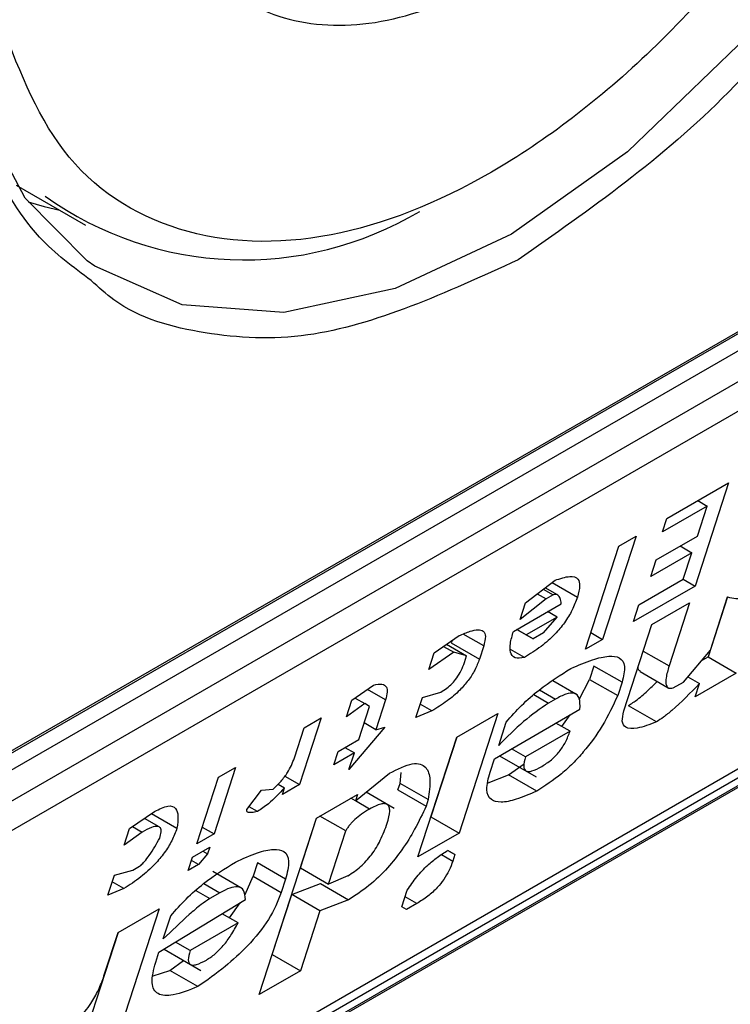
# Model space of a CAD drawing. Units: inches. Extents: x 0.4 to 10.6, y 0.4 to 8.1.
# Drawn here: x 3.8 to 3.8, y 6.1 to 6.1 of the extents above; entities that cross this region are included whole.
import ezdxf

# ---------------------------------------------------------------- set-up
doc = ezdxf.new("R2010")
doc.units = ezdxf.units.IN
doc.header["$MEASUREMENT"] = 0

msp = doc.modelspace()

# ---------------------------------------------------------------- linework, layer by layer
at = {"color": 7, "linetype": 'Continuous', "lineweight": 25}
for p, q in [((3.776555766078919, 6.1164571540387), (3.797156514822149, 6.128349713147928)), ((3.776382690767464, 6.116325387166), (3.796952074869521, 6.128199839853286)), ((3.797156514822149, 6.128081819180774), (3.776555766078919, 6.116189260071545)), ((3.776230979499634, 6.115573134422828), (3.797481301401434, 6.1278406841346)), ((3.797416780274555, 6.127394229787067), (3.776166458372755, 6.115126680075296)), ((3.779904997679064, 6.12618822311434), (3.780864853894768, 6.125634109915644)), ((3.788916579251738, 6.12157130462081), (3.789769943772638, 6.122063941472656)), ((3.789769943772638, 6.122063941472656), (3.789306177121149, 6.120634532520537)), ((3.772101395640978, 6.107572256554858), (3.79684222760594, 6.121854834835004)), ((3.789473057253012, 6.121742658066611), (3.788856738395979, 6.12138686476372)), ((3.789338415321102, 6.121327668368271), (3.789473057253012, 6.121742658066611)), ((3.789343230770271, 6.121817605299801), (3.789473057253012, 6.121742658066611)), ((3.788856738395979, 6.12138686476372), (3.788916579251738, 6.12157130462081)), ((3.774221855936853, 6.109053033537903), (3.79540826605973, 6.121283687765044)), ((3.788489897318726, 6.121324986383914), (3.788026130667236, 6.119895577431794)), ((3.788252851654858, 6.121188142834959), (3.788489897318726, 6.121324986383914)), ((3.788769505858796, 6.120999243926392), (3.789338415321102, 6.121327668368271)), ((3.787789085003368, 6.11975873388284), (3.788252851654858, 6.121188142834959)), ((3.789263614244948, 6.121097118527013), (3.788694704782642, 6.120768694085133)), ((3.789101331127517, 6.121190802576584), (3.789263614244948, 6.121097118527013)), ((3.789143932533434, 6.120728238812841), (3.789263614244948, 6.121097118527013)), ((3.79504247951901, 6.120943934008983), (3.774441730775781, 6.109051374899754)), ((3.788694704782642, 6.120768694085133), (3.788769505858796, 6.120999243926392)), ((3.794901568000254, 6.120757386530097), (3.774300819257025, 6.108864827420869)), ((3.786957845006378, 6.120403077841651), (3.787367037959627, 6.12071424710627)), ((3.788527613676401, 6.12037244550995), (3.789143932533434, 6.120728238812841)), ((3.789143894003717, 6.12072821657011), (3.789306177121149, 6.120634532520537)), ((3.787121496956764, 6.120527526360745), (3.787244828143626, 6.120456328782051)), ((3.78720333287294, 6.120589758179875), (3.7873396462782, 6.120511066126027)), ((3.787400838263341, 6.120511674419335), (3.787230194471927, 6.120610184983262)), ((3.7873396462782, 6.120511066126027), (3.787244828143626, 6.120456328782051)), ((3.789306177121149, 6.120634532520537), (3.788452812600248, 6.120141895668691)), ((3.78679075390014, 6.120006829266477), (3.787454481497018, 6.120389991052326)), ((3.787244828143626, 6.120456328782051), (3.786883043930224, 6.120172528000393)), ((3.786883043930224, 6.120172528000393), (3.786957845006378, 6.120403077841651)), ((3.788709875322533, 6.120102926720357), (3.789231376044995, 6.120403982679278)), ((3.789231376044995, 6.120403982679278), (3.788947132038268, 6.119527893537257)), ((3.789758156665778, 6.12048311021119), (3.7894888100375, 6.119652937363602)), ((3.789518570208282, 6.119745356808012), (3.789757933631308, 6.120483116236346)), ((3.787394640615431, 6.120205551115625), (3.787264814076651, 6.120280498381165)), ((3.788452812600248, 6.120141895668691), (3.788527613676401, 6.12037244550995)), ((3.787394640615431, 6.120205551115625), (3.786967958682419, 6.119959232878728)), ((3.787207533105652, 6.119985115415784), (3.787394640615431, 6.120205551115625)), ((3.788320909747196, 6.118904067609496), (3.788709875322533, 6.120102926720357)), ((3.786838109189532, 6.120034166893145), (3.787065305576356, 6.119903009210802)), ((3.786967958682419, 6.119959232878728), (3.786838132143639, 6.120034180144269)), ((3.787207533105652, 6.119985115415784), (3.787065305576356, 6.119903009210802)), ((3.787863873923231, 6.119989246256312), (3.788026130667236, 6.119895577431794)), ((3.785692758747034, 6.119710232657477), (3.786039582765868, 6.11994792353457)), ((3.785866110823661, 6.119829037021943), (3.786141986497827, 6.119669777385183)), ((3.785940779608092, 6.119880210204593), (3.785929964732577, 6.119846876889599)), ((3.785929964732577, 6.119846876889599), (3.786319191331769, 6.119622181156669)), ((3.787065305576356, 6.119903009210802), (3.786967958682419, 6.119959232878728)), ((3.788026130667236, 6.119895577431794), (3.787789085003368, 6.11975873388284)), ((3.785964781689716, 6.119717373693311), (3.785617957696709, 6.119479682895829)), ((3.785617957696709, 6.119479682895829), (3.785692758747034, 6.119710232657477)), ((3.785822786860099, 6.119799345563628), (3.785964781689716, 6.119717373693311)), ((3.786141986497827, 6.119669777385183), (3.785964781689716, 6.119717373693311)), ((3.786379032161695, 6.119806620934138), (3.786319191331769, 6.119622181156669)), ((3.786943095105476, 6.119645090508523), (3.786750038544883, 6.119756539688691)), ((3.789144353878965, 6.119304484652221), (3.789518570208282, 6.119745356808012)), ((3.786112066082864, 6.119577557496449), (3.786141986497827, 6.119669777385183)), ((3.7893933453718, 6.119597826785154), (3.789488810037501, 6.119652937363601)), ((3.7894888100375, 6.119652937363602), (3.789878036636694, 6.119428241630671)), ((3.787906609225734, 6.119526498241557), (3.787846768447472, 6.119342058623324)), ((3.788295835824926, 6.119301802508626), (3.787906609225734, 6.119526498241557)), ((3.788546968468076, 6.119449965648037), (3.78893601975913, 6.11922537111834)), ((3.789878036636694, 6.119428241630671), (3.789309127174386, 6.119099817188792)), ((3.787654859968169, 6.119137795651936), (3.787335497530451, 6.119322159662931)), ((3.787701929532837, 6.119062211508462), (3.787846768447472, 6.119342058623324)), ((3.787846768447472, 6.119342058623324), (3.788235995046664, 6.119117362890394)), ((3.788295835824926, 6.119301802508626), (3.788235995046664, 6.119117362890394)), ((3.789002126349667, 6.119222378447236), (3.789144353878965, 6.119304484652221)), ((3.789206698032926, 6.119377933615841), (3.789368968055975, 6.119284257125495)), ((3.789309127174386, 6.119099817188792), (3.789368968055975, 6.119284257125495)), ((3.784554939822418, 6.119053383773716), (3.784854353791646, 6.119263705411743)), ((3.785530725159525, 6.119092062058501), (3.785785259122444, 6.119164054122058)), ((3.784480138772094, 6.118822834012069), (3.784554939822418, 6.119053383773716)), ((3.784597684591875, 6.119083409593662), (3.784732144630528, 6.119005787465581)), ((3.785019127138729, 6.119059038107548), (3.784884485206816, 6.118644048409199)), ((3.785440963888804, 6.118815402312677), (3.785530725159525, 6.119092062058501)), ((3.787372516798059, 6.119068570842242), (3.787277698663489, 6.119013833498276)), ((3.784732144630528, 6.119005787465581), (3.784480138772094, 6.118822834012069)), ((3.784647439542948, 6.118507204860244), (3.784797041695257, 6.118968304542765)), ((3.784797041695257, 6.118968304542765), (3.784732144630528, 6.119005787465581)), ((3.785663048651565, 6.118906135419788), (3.785440963888804, 6.118815402312677)), ((3.785663048651565, 6.118906135419788), (3.785500792355823, 6.11899980398553)), ((3.786526737848713, 6.118243050417422), (3.787711966168053, 6.118927268162192)), ((3.788772666257359, 6.118752651325317), (3.788383439658171, 6.118977347058244)), ((3.784128256579646, 6.118807064780711), (3.783829052326692, 6.1178848655749)), ((3.783891210915778, 6.118670221231756), (3.784128256579646, 6.118807064780711)), ((3.784884485206816, 6.118644048409199), (3.784722228462811, 6.118737717233715)), ((3.786007554885411, 6.118542910337889), (3.786576465002599, 6.118871335157823)), ((3.786576465002599, 6.118871335157823), (3.786037897274956, 6.117211376364444)), ((3.786586578730302, 6.118427490354125), (3.78669130019559, 6.118750260004505)), ((3.787461504705386, 6.118688640940495), (3.787577369990316, 6.118849567442692)), ((3.783756569009698, 6.118255231613029), (3.783891210915778, 6.118670221231756)), ((3.785011753196427, 6.118680045087681), (3.784512797636869, 6.118092215241518)), ((3.784884485206816, 6.118644048409199), (3.785011753196427, 6.118680045087681)), ((3.78757479550261, 6.118623239555366), (3.786958476645576, 6.118267446252474)), ((3.787574795502609, 6.118623239555365), (3.787380055806526, 6.118735660388969)), ((3.784362984484354, 6.118342992450277), (3.784647439542948, 6.118507204860244)), ((3.785468987157767, 6.11688295154451), (3.786007554885411, 6.118542910337889)), ((3.786007832381708, 6.118543070533091), (3.785648670675762, 6.117436072097376)), ((3.784303143654428, 6.118158552672809), (3.784362984484354, 6.118342992450277)), ((3.784457772286326, 6.118397712283612), (3.784587598713022, 6.118322765082776)), ((3.786958476645576, 6.118267446252474), (3.786763736949493, 6.118379867086078)), ((3.784587598713022, 6.118322765082776), (3.784303143654428, 6.118158552672809)), ((3.784512797636869, 6.118092215241518), (3.784587598713022, 6.118322765082776)), ((3.786466896967124, 6.118058610480721), (3.786526737848713, 6.118243050417422)), ((3.78659924633884, 6.118284908677794), (3.787105253484602, 6.117992796970319)), ((3.782943029570066, 6.118122847792048), (3.782643825317111, 6.117200648586238)), ((3.782705983906197, 6.117986004243094), (3.782943029570066, 6.118122847792048)), ((3.786724120011085, 6.11801944221556), (3.786939975572189, 6.118170544299828)), ((3.782406779653242, 6.117063805037283), (3.782705983906197, 6.117986004243094)), ((3.783624835347749, 6.118002757527443), (3.783829052326692, 6.1178848655749)), ((3.784602769907794, 6.117656998096053), (3.785074332476166, 6.118041646205864)), ((3.785221777794209, 6.11790163091099), (3.785236641141466, 6.118052532500754)), ((3.786440430149793, 6.117909679398776), (3.786724120011085, 6.11801944221556)), ((3.787113346610305, 6.117794746482643), (3.786724120011085, 6.11801944221556)), ((3.783100427639255, 6.117539186632255), (3.783302495395258, 6.117805732395884)), ((3.783302495395258, 6.117805732395884), (3.783462211223609, 6.117822987115472)), ((3.783531850695499, 6.1178922418088), (3.783621927051957, 6.117840241835068)), ((3.783829052326692, 6.1178848655749), (3.783592006662824, 6.117748022025946)), ((3.783592006662824, 6.117748022025946), (3.783621927051957, 6.117840241835068)), ((3.785191857405076, 6.117809411101868), (3.785221777794209, 6.11790163091099)), ((3.785191857405076, 6.117809411101868), (3.785581084004267, 6.117584715368938)), ((3.7856110043934, 6.11767693517806), (3.785221777794209, 6.11790163091099)), ((3.784063780179739, 6.117420793085242), (3.784632690296927, 6.117749217905176)), ((3.784602769907794, 6.117656998096053), (3.784537856750485, 6.11769447166412)), ((3.784632690296927, 6.117749217905176), (3.784602769907794, 6.117656998096053)), ((3.785139452410044, 6.117554080319994), (3.784751302562603, 6.117778154457369)), ((3.7856110043934, 6.11767693517806), (3.785581084004267, 6.117584715368938)), ((3.78147334619213, 6.117274417637311), (3.781820169556085, 6.117512108136352)), ((3.783245183273035, 6.117510331447281), (3.783129277606068, 6.117577242364584)), ((3.781885030989498, 6.117298153446571), (3.781680372564411, 6.11741630024055)), ((3.781776739976707, 6.117482344286888), (3.782129698536949, 6.117278585647184)), ((3.783270888834502, 6.114976964958964), (3.784063780179739, 6.117420793085242)), ((3.783839537927835, 6.116728944622688), (3.784064057676039, 6.117420953280446)), ((3.784468127950052, 6.117242008318091), (3.78411110513653, 6.117448113201272)), ((3.785648393179466, 6.117435911902175), (3.785648670675762, 6.117436072097376)), ((3.785648670675762, 6.117436072097376), (3.786037897274956, 6.117211376364444)), ((3.781398545141807, 6.117043867875664), (3.78147334619213, 6.117274417637311)), ((3.781516670148687, 6.117304109099663), (3.781650551000239, 6.117226821329178)), ((3.782481568573106, 6.117294317410755), (3.782643825317111, 6.117200648586238)), ((3.784228764527025, 6.116504248889759), (3.784468127950052, 6.117242008318093)), ((3.781650551000239, 6.117226821329178), (3.781398545141807, 6.117043867875664)), ((3.782643825317111, 6.117200648586238), (3.782406779653242, 6.117063805037283)), ((3.786037897274956, 6.117211376364444), (3.785468987157767, 6.11688295154451)), ((3.782346938771654, 6.11687936510058), (3.782583984435523, 6.117016208649535)), ((3.782583984435523, 6.117016208649535), (3.782554063994731, 6.116923988681187)), ((3.785980584549514, 6.116915975197021), (3.785883216182135, 6.116972184759056)), ((3.785883237603916, 6.116972198705713), (3.785980584549514, 6.116915975197021)), ((3.782287097890065, 6.116694925163878), (3.782346938771654, 6.11687936510058)), ((3.78242932476448, 6.116777030990806), (3.782331971076688, 6.116833232078494)), ((3.782554063994731, 6.116923988681187), (3.78242932476448, 6.116777030990806)), ((3.782489150725342, 6.116961462313957), (3.782554063994731, 6.116923988681187)), ((3.785980584549514, 6.116915975197021), (3.785950664057059, 6.116823755069441)), ((3.781263903209896, 6.116628878177322), (3.781518437827695, 6.116700870618934)), ((3.781518437827695, 6.116700870618934), (3.781613255307388, 6.116755607584855)), ((3.78242932476448, 6.116777030990806), (3.782287097890065, 6.116694925163878)), ((3.783245553888375, 6.116798254701886), (3.783185713006787, 6.116613814765186)), ((3.783634780487568, 6.116573558968956), (3.783245553888375, 6.116798254701886)), ((3.783839537927835, 6.11672894462269), (3.784228764527025, 6.116504248889759)), ((3.781174141939175, 6.116352218431499), (3.781263903209896, 6.116628878177322)), ((3.783013959441724, 6.116454192768694), (3.78262628020329, 6.116677995229273)), ((3.783074331668673, 6.116363530244495), (3.783185713006787, 6.116613814765186)), ((3.783185713006787, 6.116613814765186), (3.783574939605979, 6.116389119032255)), ((3.783634780487568, 6.116573558968956), (3.783574939605979, 6.116389119032255)), ((3.784498259391053, 6.116622351395169), (3.784228764527025, 6.116504248889762)), ((3.781396227356816, 6.116442951916667), (3.781174141939175, 6.116352218431499)), ((3.781396227356816, 6.116442951916667), (3.781233970612812, 6.116536620741185)), ((3.783719856164657, 6.116360064749284), (3.784116617708538, 6.116514163177063)), ((3.784116617708538, 6.116514163177063), (3.784505844307727, 6.116289467444129)), ((3.785244583929304, 6.116191302020725), (3.785319385005454, 6.116421851861983)), ((3.7818806433608, 6.115560917160365), (3.783080831874707, 6.116291244809691)), ((3.782726422310146, 6.116386437585186), (3.782584194125969, 6.116304331002151)), ((3.783450572352497, 6.115530085511828), (3.783719856164657, 6.116360064749284)), ((3.784109082763849, 6.116135369016354), (3.783719856164655, 6.116360064749285)), ((3.784505844307727, 6.116289467444129), (3.784109082763849, 6.116135369016354)), ((3.781314051002772, 6.115833408219816), (3.78188296111996, 6.116161833039749)), ((3.78188296111996, 6.116161833039749), (3.781344393392317, 6.114501874246371)), ((3.782858744306642, 6.116036229168268), (3.783004702779844, 6.116247504283233)), ((3.785309482329624, 6.116153819933636), (3.785244583929304, 6.116191302020725)), ((3.785451709204042, 6.116235925760567), (3.785309482329624, 6.116153819933636)), ((3.781940484242389, 6.115745357097063), (3.782045205707676, 6.116068126747445)), ((3.782976110409423, 6.115968475159317), (3.782757653807038, 6.116094587471497)), ((3.784109082763849, 6.116135369016354), (3.78383979895169, 6.115305389778898)), ((3.782976110409421, 6.115968475159317), (3.782312382812543, 6.115585313373468)), ((3.781314328499069, 6.115833568415018), (3.780955166793123, 6.114726569979303)), ((3.781119568266767, 6.11523397882362), (3.781314051002772, 6.115833408219816)), ((3.781951242880646, 6.115603877729288), (3.78245915959744, 6.11531066364992)), ((3.782312382812543, 6.115585313373468), (3.782111402714207, 6.11570133671461)), ((3.781835762777102, 6.115422587446683), (3.7818806433608, 6.115560917160365)), ((3.7834502948562, 6.115529925316627), (3.783450572352497, 6.11553008551183)), ((3.783450572352497, 6.11553008551183), (3.78383979895169, 6.115305389778898)), ((3.782030616128444, 6.115309940097482), (3.782220262350336, 6.115448576095123)), ((3.781803251148171, 6.115233188410309), (3.782030616128444, 6.115309940097482)), ((3.782419842727637, 6.11508524436455), (3.782030616128444, 6.115309940097482)), ((3.78383979895169, 6.115305389778898), (3.783270888834502, 6.114976964958964))]:
    msp.add_line(p, q, dxfattribs=at)
at = {"color": 8, "linetype": 'Continuous', "lineweight": 25}
for p, q in [((3.787326046841997, 6.120683075562803), (3.78767656694049, 6.120480724617104)), ((3.786379032161695, 6.119806620934138), (3.786095533218827, 6.119970281390244)), ((3.788590167022152, 6.119733965054706), (3.788947132038268, 6.119527893537257)), ((3.785019127138729, 6.119059038107548), (3.784768753311203, 6.119203575841606)), ((3.787150211198947, 6.119196905132942), (3.787372516798059, 6.119068570842242)), ((3.787074435023338, 6.119131175100049), (3.787277698663489, 6.119013833498276)), ((3.784797463695669, 6.1175445507602), (3.784602746957419, 6.11765695834053)), ((3.785794077153732, 6.116914150764606), (3.785950664057059, 6.116823755069441)), ((3.782504116684956, 6.116514771890935), (3.782726422310146, 6.116386437585186)), ((3.782390739759538, 6.116416009830745), (3.782584194125969, 6.116304331002151)), ((3.785451709204042, 6.116235925760567), (3.785289452460036, 6.116329594585085))]:
    msp.add_line(p, q, dxfattribs=at)
at = {"color": 8, "linetype": 'Continuous', "lineweight": 25, "flags": 128}
msp.add_lwpolyline([(3.79180596704328, 6.144044926928005), (3.792382313720171, 6.143724989266741), (3.793345563729657, 6.142781598376328), (3.794017790470555, 6.141471704711948), (3.794369614408585, 6.139852556912301), (3.794385659149417, 6.137994919505767), (3.794065223460884, 6.135979980160942), (3.793422311920198, 6.13389580139595), (3.792485022846718, 6.131833471823818), (3.791294320270566, 6.129883125143003), (3.789902243607946, 6.12813000086226), (3.788369633288939, 6.12665071892508), (3.786763471738766, 6.125509931050501), (3.785153955924388, 6.12475749514275), (3.783611429410207, 6.124426296261581), (3.782203308006755, 6.124530809387372), (3.78099113337628, 6.125066466795017), (3.780887337037369, 6.12513969310446)], dxfattribs=at)
at = {"color": 7, "linetype": 'Continuous', "lineweight": 25, "flags": 128}
for points in [[(3.780887337037369, 6.12513969310446), (3.780027883366794, 6.12600985768543), (3.779406138932202, 6.127180917706142)], [(3.780067396305085, 6.125956290747991), (3.780289456669161, 6.125890872250687), (3.780507261094138, 6.125840543845378)]]:
    msp.add_lwpolyline(points, dxfattribs=at)
at = {"color": 7, "linetype": 'Continuous', "lineweight": 25}
msp.add_arc((3.783059079529099, 6.129896730554336), 0.00474327784805315, 234.5168164671768, 300.8743705296704, dxfattribs=at)
for points, knots in [([(3.786856140450534, 6.143441967797587), (3.787852192821339, 6.143894830569075), (3.789384437639268, 6.144591477306925), (3.791228540165033, 6.144515814957157), (3.792495387759771, 6.144067004271615), (3.793523949508599, 6.143195843290076), (3.794480466392101, 6.141619148679388), (3.794965943694443, 6.138979615495098), (3.794480466392101, 6.135779562148529), (3.793523949508598, 6.133098496651343), (3.792495387759771, 6.131039783552367), (3.791228540165033, 6.129128301767772), (3.789384437639268, 6.126923483962103), (3.787852192821339, 6.125851038489357), (3.786856140450534, 6.125153883672326)], [0, 0, 0, 0, 0.1197284221972927, 0.1841803301190847, 0.2499999999999984, 0.3158196698809121, 0.3802715778027041, 0.4999999999999976, 0.6197284221972951, 0.6841803301190871, 0.7500000000000009, 0.8158196698809146, 0.8802715778027067, 1, 1, 1, 1]), ([(3.780941427994244, 6.124866057568722), (3.780692676083526, 6.125051271241336), (3.780092582854696, 6.12549808377235), (3.779242971427468, 6.126994327469949), (3.778742545085014, 6.129610245527926), (3.779232324564733, 6.132817095060835), (3.780188228661862, 6.135497192534152), (3.781216920882776, 6.137556111740997), (3.78248373365369, 6.139467538514102), (3.784327846850131, 6.141672373176329), (3.785860089493394, 6.142744815213737), (3.786856140450535, 6.143441967797587)], [0, 0, 0, 0, 0.06252613203970328, 0.1508390763863291, 0.3148927068707748, 0.4789463373552149, 0.5672592817018407, 0.6574463534353846, 0.7476334251689285, 0.8359463695155543, 1, 1, 1, 1]), ([(3.793313517857128, 6.136418256902332), (3.793057065716739, 6.135448696532721), (3.792529578346686, 6.133454441976305), (3.790877999838792, 6.130488234745492), (3.788788721694115, 6.127986116057594), (3.786484955788494, 6.126228234453972), (3.784181189882873, 6.125326244559921), (3.782091911738195, 6.125416134047716), (3.780440333230302, 6.126475469322227), (3.779912845860249, 6.127860699924619), (3.77965639371986, 6.12853416695546)], [0, 0, 0, 0, 0.1215442088989736, 0.25, 0.3784557911010237, 0.5, 0.6215442088989763, 0.75, 0.8784557911010265, 1, 1, 1, 1]), ([(3.782093039638708, 6.129940812703115), (3.782299801533536, 6.129585745876768), (3.782722809333104, 6.128859325580428), (3.783797771507883, 6.128365530989902), (3.785087914739646, 6.128398394236271), (3.786484955788494, 6.128970077361129), (3.787881996837342, 6.13001138349783), (3.789172140069105, 6.131468087920514), (3.790247102243883, 6.133203007419952), (3.790670110043451, 6.134417822125909), (3.790876871938278, 6.135011611154677)], [0, 0, 0, 0, 0.122197448272826, 0.2500000000000029, 0.3778025517271841, 0.5000000000000147, 0.6221974482728347, 0.7500000000000037, 0.87780255172718, 1, 1, 1, 1]), ([(3.787367037959627, 6.12071424710627), (3.787439079085211, 6.120738707881957), (3.787571523601359, 6.12078367796778), (3.787691108168567, 6.120750022881572), (3.787719544542694, 6.120638494288346), (3.787691516298806, 6.120535603326613), (3.78767656694049, 6.120480724617104)], [0, 0, 0, 0, 0.3083135963043825, 0.5668213087020518, 0.7689565034222047, 1, 1, 1, 1]), ([(3.787454481497018, 6.120389991052326), (3.787450099497133, 6.120416039415837), (3.787442317877372, 6.120462296482366), (3.787415437083923, 6.120504977965781), (3.787382676433825, 6.120523103033212), (3.787352945827406, 6.120514786434193), (3.7873396462782, 6.120511066126027)], [0, 0, 0, 0, 0.3806192441044861, 0.6759092443169062, 0.8550227704077238, 1, 1, 1, 1]), ([(3.789757933631308, 6.120483116236346), (3.789832142884747, 6.120465982913664), (3.789959383582367, 6.12043660576958), (3.790165949405982, 6.120538516450379), (3.790252042017461, 6.120580990836965)], [0, 0, 0, 0, 0.5832194795174896, 1, 1, 1, 1]), ([(3.78767656694049, 6.120480724617104), (3.787654834924234, 6.120421341554735), (3.787614561861402, 6.120311294802794), (3.78750696515562, 6.120131482511287), (3.787357238583507, 6.119951436120851), (3.78715872456977, 6.11977763919307), (3.787019357523038, 6.119691969459697), (3.786943095105476, 6.119645090508523)], [0, 0, 0, 0, 0.2060483744817182, 0.3818421187680424, 0.5452444627242728, 0.7511552588229974, 1, 1, 1, 1]), ([(3.786039582765868, 6.11994792353457), (3.786090920594617, 6.119970388537401), (3.786185857613891, 6.12001193217995), (3.786300866082667, 6.120034842434743), (3.786380369871894, 6.120015719557293), (3.786413835759431, 6.119940431672619), (3.786391005692546, 6.119852656031357), (3.786379032161695, 6.119806620934138)], [0, 0, 0, 0, 0.227931622456362, 0.4215049479399191, 0.5922567080809076, 0.7861536319845326, 1, 1, 1, 1]), ([(3.786943095105476, 6.119645090508523), (3.786894925695259, 6.119638042243039), (3.786798515072137, 6.119623935205727), (3.786742114994276, 6.119708142645575), (3.786742727174104, 6.119840340432105), (3.786773940661231, 6.11994854470746), (3.78679075390014, 6.120006829266477)], [0, 0, 0, 0, 0.2544494066106364, 0.509278102720227, 0.7356711711375036, 0.9999999999999999, 0.9999999999999999, 0.9999999999999999, 0.9999999999999999]), ([(3.786319191331769, 6.119622181156669), (3.786301066136514, 6.119573227544503), (3.786267265385757, 6.119481936453827), (3.78617206976859, 6.119329738288823), (3.786037500322918, 6.119175783365394), (3.78585928769495, 6.119025859766523), (3.785732891893723, 6.118948746392595), (3.785663048651565, 6.118906135419788)], [0, 0, 0, 0, 0.1944028822314282, 0.3625320045732872, 0.5244537516888853, 0.7372247222152506, 1, 1, 1, 1]), ([(3.785785259122444, 6.119164054122058), (3.785813097744811, 6.119181325719744), (3.7858651696044, 6.119213632067297), (3.785944094214328, 6.11928407172972), (3.786015272589889, 6.119370533710169), (3.786074581550234, 6.119473070578455), (3.786098695020746, 6.119540286094805), (3.786112066082864, 6.119577557496449)], [0, 0, 0, 0, 0.1879354231861743, 0.3515312948617699, 0.5127991139053567, 0.729844225083163, 0.9999999999999999, 0.9999999999999999, 0.9999999999999999, 0.9999999999999999]), ([(3.787587016644145, 6.119492187900387), (3.787689368218721, 6.119536636448858), (3.78787756615308, 6.119618365772928), (3.78810875812575, 6.119672531782519), (3.788272687290656, 6.119653581944068), (3.7883531599293, 6.119535294638353), (3.788315281491933, 6.119381008459648), (3.788295835824926, 6.119301802508626)], [0, 0, 0, 0, 0.241531424993025, 0.4441134926829584, 0.6172472763052195, 0.8035060966535973, 1, 1, 1, 1]), ([(3.78669130019559, 6.118750260004505), (3.78676059071201, 6.11882897753206), (3.786903044368685, 6.118990812083514), (3.787215386306551, 6.119260904597224), (3.787441165583251, 6.119401417821303), (3.787587016644145, 6.119492187900387)], [0, 0, 0, 0, 0.251089010422195, 0.5162113018409928, 0.9999999999999999, 0.9999999999999999, 0.9999999999999999, 0.9999999999999999]), ([(3.788548933901223, 6.119453177176139), (3.788540699916002, 6.119457557748189), (3.78852175909216, 6.119467634477901), (3.788518600287866, 6.119493346195657), (3.788516814684025, 6.119507880474365)], [0, 0, 0, 0, 0.434721598705432, 1, 1, 1, 1]), ([(3.788947132038268, 6.119527893537257), (3.78893032372573, 6.119470829721549), (3.788900439135254, 6.1193693722576), (3.788899678252473, 6.119264727247855), (3.788934409727464, 6.11921447541861), (3.788980177886209, 6.119219816899872), (3.789002126349668, 6.119222378447236)], [0, 0, 0, 0, 0.3652536867958553, 0.6494082511062061, 0.8318710998972687, 1, 1, 1, 1]), ([(3.788383439658171, 6.118977347058244), (3.788425247379331, 6.11900511049292), (3.788519425120546, 6.119067651513899), (3.788655986470327, 6.119186448641648), (3.788744412562273, 6.119275662854597), (3.788782441011323, 6.119314030242288)], [0, 0, 0, 0, 0.3127108930161081, 0.7044250377665506, 0.9999999999999999, 0.9999999999999999, 0.9999999999999999, 0.9999999999999999]), ([(3.789368968055975, 6.119284257125495), (3.789242875071153, 6.119155610073108), (3.789079923237765, 6.118989357580346), (3.788874590929106, 6.11881818377438), (3.788804586010958, 6.118773174125057), (3.788772666257359, 6.118752651325317)], [0, 0, 0, 0, 0.6504876059493891, 0.8406347754841321, 1, 1, 1, 1]), ([(3.784854353791646, 6.119263705411743), (3.784895917490174, 6.119272066292647), (3.784974466905336, 6.119287867155624), (3.785036271233023, 6.119246032869561), (3.785048253254179, 6.11916526080866), (3.785029169648229, 6.119095663056279), (3.785019127138729, 6.119059038107548)], [0, 0, 0, 0, 0.2950646928013672, 0.557629851889567, 0.7672082295678504, 1, 1, 1, 1]), ([(3.787711966168053, 6.118927268162192), (3.787714038255157, 6.118984312267079), (3.787717818547069, 6.119088382876839), (3.787643605335899, 6.119159078321396), (3.787520102170686, 6.119145945057538), (3.787423138112806, 6.119095109952698), (3.787372516798059, 6.119068570842242)], [0, 0, 0, 0, 0.3210485041801178, 0.5857172035352564, 0.7837184180160338, 1, 1, 1, 1]), ([(3.787277698663489, 6.119013833498276), (3.787161711331964, 6.118933090768383), (3.786926748013745, 6.118769524803995), (3.786700925951928, 6.1185424645477), (3.786586578730302, 6.118427490354125)], [0, 0, 0, 0, 0.4936401664904734, 1, 1, 1, 1]), ([(3.788235995046664, 6.119117362890394), (3.788171136904926, 6.118979652156754), (3.788053279949738, 6.118729411133359), (3.787818432048984, 6.118396670344992), (3.787614760893665, 6.118175637556337), (3.787394636061349, 6.11797333802682), (3.787227751774298, 6.117867382675801), (3.787113346610305, 6.117794746482643)], [0, 0, 0, 0, 0.2950301097151827, 0.536113886223785, 0.6469966017956444, 0.7580035102434435, 1, 1, 1, 1]), ([(3.788772666257359, 6.118752651325317), (3.788679111085356, 6.118717050053645), (3.78851180405477, 6.118653383418001), (3.788345082554705, 6.118658756317394), (3.788284027027976, 6.118751239211599), (3.78830847866225, 6.118852557774087), (3.788320909747196, 6.118904067609496)], [0, 0, 0, 0, 0.3451302771069329, 0.6172050202217358, 0.8053890035571994, 1, 1, 1, 1]), ([(3.787185619633608, 6.118136257873073), (3.787229293138661, 6.118163854323314), (3.787292305311416, 6.118203670506786), (3.787374333259433, 6.118280572789004), (3.787427358498306, 6.118340790199379), (3.787473987498112, 6.118405821708527), (3.78753174726019, 6.118504638670294), (3.787556979506451, 6.118574155253796), (3.787574795502611, 6.118623239555365)], [0, 0, 0, 0, 0.246473512600186, 0.3556122078300167, 0.4633361411697547, 0.5764706307969365, 0.7009541862706858, 1, 1, 1, 1]), ([(3.783462211223609, 6.117822987115472), (3.783500200263306, 6.117858466811857), (3.783575529033742, 6.117928819785384), (3.783661531624171, 6.118046633380063), (3.783721167214114, 6.118156502204851), (3.783744230046036, 6.118220820404223), (3.783756569009698, 6.118255231613029)], [0, 0, 0, 0, 0.2617588317373253, 0.5190436795218775, 0.7426810991004238, 0.9999999999999999, 0.9999999999999999, 0.9999999999999999, 0.9999999999999999]), ([(3.786958476645577, 6.118267446252474), (3.786945928111981, 6.118221485447386), (3.786927995002435, 6.118155802860162), (3.786939576286212, 6.118097325986898), (3.78696151115434, 6.118071643994433), (3.786997875444819, 6.118062956717198), (3.787068139430978, 6.118074016391813), (3.787137304497471, 6.118110660320693), (3.787185619633608, 6.118136257873073)], [0, 0, 0, 0, 0.2779137533939839, 0.3971665490421097, 0.5096116177798778, 0.6192761877552948, 0.7340460473561933, 1, 1, 1, 1]), ([(3.785074332476166, 6.118041646205864), (3.785187256555361, 6.118098116709944), (3.785407854690206, 6.118208432312804), (3.785593305477768, 6.118143707376481), (3.785649423644837, 6.117951517263712), (3.78562460590877, 6.117774145100653), (3.7856110043934, 6.11767693517806)], [0, 0, 0, 0, 0.2584226668935524, 0.5048308449850896, 0.7286194496384848, 1, 1, 1, 1]), ([(3.787113346610305, 6.117794746482643), (3.787016209186151, 6.117752081596463), (3.786836332311738, 6.117673075729878), (3.78661810118493, 6.117629113156405), (3.786466497157897, 6.11766432092131), (3.786401459340956, 6.117805537711676), (3.786444402313012, 6.117971614898233), (3.786466896967124, 6.118058610480721)], [0, 0, 0, 0, 0.2274616983722345, 0.4212084035421354, 0.5923613051980214, 0.7864681692061752, 1, 1, 1, 1]), ([(3.783621927051957, 6.117840241835068), (3.783547616326871, 6.117761349438842), (3.783425000578096, 6.117631173744492), (3.783296002603274, 6.117544483469562), (3.783245183273035, 6.117510331447281)], [0, 0, 0, 0, 0.6060455188655319, 1, 1, 1, 1]), ([(3.781820169556085, 6.117512108136352), (3.781886328047127, 6.11754492913978), (3.782016580918778, 6.117609547148438), (3.782122794414564, 6.117565556113806), (3.782153448563681, 6.117446559444799), (3.782138131130171, 6.117338225778258), (3.782129698536949, 6.117278585647184)], [0, 0, 0, 0, 0.2522964993959771, 0.4967214795255991, 0.7229338036193389, 1, 1, 1, 1]), ([(3.783245183273036, 6.117510331447281), (3.783218537442517, 6.117504736359406), (3.783171943530742, 6.117494952576132), (3.783124598133567, 6.117495280308145), (3.78310366139393, 6.117506571093985), (3.783096225655529, 6.117519179233009), (3.783099085572734, 6.117532796493109), (3.783100427639255, 6.117539186632255)], [0, 0, 0, 0, 0.3957211510442882, 0.6919730419402028, 0.8115172284855249, 0.9115511396707048, 1, 1, 1, 1]), ([(3.784797463695669, 6.117544550760206), (3.784760390332434, 6.117522149866975), (3.784693471219329, 6.117481715232055), (3.784609515182998, 6.117415411806538), (3.784554388784613, 6.117361422395315), (3.784519941899854, 6.117321818111354), (3.784490243233738, 6.117281336208662), (3.784475585486055, 6.117255270149324), (3.784468127950051, 6.117242008318094)], [0, 0, 0, 0, 0.3167680511579253, 0.5717807933624255, 0.6829911929702472, 0.7882272266938493, 0.8922547231826922, 0.9999999999999999, 0.9999999999999999, 0.9999999999999999, 0.9999999999999999]), ([(3.785581084004267, 6.117584715368938), (3.785532007057456, 6.117479496467754), (3.785441380397399, 6.117285196736233), (3.785260975137357, 6.116993517648939), (3.785046818947273, 6.116720277603389), (3.784782058688035, 6.116464610236018), (3.784600252480161, 6.116349330043892), (3.784505844307727, 6.116289467444129)], [0, 0, 0, 0, 0.2332279561029257, 0.4306843042847587, 0.6027750906805589, 0.7937293881607304, 0.9999999999999999, 0.9999999999999999, 0.9999999999999999, 0.9999999999999999]), ([(3.78504209427621, 6.117348510358129), (3.785058905350002, 6.117408149681387), (3.785082742739627, 6.117492715712269), (3.785074125134448, 6.117571885300591), (3.785051708529201, 6.117607969454004), (3.785011884180993, 6.117622997845674), (3.784933226998696, 6.117615538749964), (3.784853114100784, 6.117573649274312), (3.784797463695669, 6.117544550760206)], [0, 0, 0, 0, 0.2944808094712529, 0.417561297932028, 0.5301148612692644, 0.6382192725077172, 0.7486891053479451, 0.9999999999999999, 0.9999999999999999, 0.9999999999999999, 0.9999999999999999]), ([(3.782129698536949, 6.117278585647184), (3.782108867711072, 6.117222185255103), (3.782069856661171, 6.117116561093924), (3.781963101776019, 6.116941678938397), (3.781814063583417, 6.116763644639145), (3.781616087478305, 6.116586855886388), (3.781473886281988, 6.116493781633038), (3.781396227356816, 6.116442951916667)], [0, 0, 0, 0, 0.1976832032259587, 0.3702123646572915, 0.5350808224692503, 0.7460983131334086, 1, 1, 1, 1]), ([(3.781892652873081, 6.117141742098229), (3.781901131517403, 6.117172269361546), (3.781916893667091, 6.117229020803836), (3.781907093783808, 6.117287963249733), (3.781861460695929, 6.117312577869588), (3.78177236963706, 6.117292832689061), (3.781693812433154, 6.117250263932804), (3.781650551000239, 6.117226821329178)], [0, 0, 0, 0, 0.1993071555233165, 0.3705202270329763, 0.5328881885334821, 0.7427616400415588, 1, 1, 1, 1]), ([(3.784498259391049, 6.116622351395162), (3.784528535388227, 6.116640915692202), (3.784586338062553, 6.116676358489002), (3.784673938967458, 6.116746850884518), (3.784754787811957, 6.116826690840941), (3.784857127234594, 6.116951405238195), (3.784966722022303, 6.11713733839239), (3.785014883036269, 6.117272272077718), (3.785042094276211, 6.117348510358129)], [0, 0, 0, 0, 0.1184238338584212, 0.2260937686272723, 0.3294505428422778, 0.4357220262927422, 0.6811798159591844, 0.9999999999999999, 0.9999999999999999, 0.9999999999999999, 0.9999999999999999]), ([(3.781613255307388, 6.116755607584855), (3.781620077998261, 6.116760060603972), (3.78163443381277, 6.116769430325922), (3.781657784600015, 6.116791175927666), (3.781698179103211, 6.116835251570911), (3.781786267788983, 6.116955968518664), (3.781847529959676, 6.11706294679328), (3.781892652873081, 6.117141742098229)], [0, 0, 0, 0, 0.05378960042586715, 0.1131802012574627, 0.1824267287437394, 0.3978129161318302, 0.9999999999999999, 0.9999999999999999, 0.9999999999999999, 0.9999999999999999]), ([(3.782940921501352, 6.116810054265272), (3.783044298857254, 6.116857524310353), (3.783234833596508, 6.116945016320408), (3.783467503964033, 6.116999497499703), (3.783629892961016, 6.116971123023681), (3.783701089443829, 6.116831056349724), (3.783657567511128, 6.116662047752571), (3.783634780487568, 6.116573558968956)], [0, 0, 0, 0, 0.2319242550123343, 0.4274594476688264, 0.5980608324161064, 0.7895544450068506, 0.9999999999999999, 0.9999999999999999, 0.9999999999999999, 0.9999999999999999]), ([(3.785319385005454, 6.116421851861983), (3.785361963899589, 6.11648433150247), (3.785443132559248, 6.116603437195032), (3.78559284890861, 6.116762873474889), (3.785742701032989, 6.116886103641049), (3.785834404008813, 6.116942282424844), (3.785883237603916, 6.116972198705713)], [0, 0, 0, 0, 0.2864219427957943, 0.546009605623042, 0.7582413994691493, 1, 1, 1, 1]), ([(3.782045205707676, 6.116068126747445), (3.782114496119727, 6.116146844219585), (3.782256949629021, 6.116308678733441), (3.78256929139642, 6.116578771052492), (3.782795070552065, 6.116719284234291), (3.782940921501352, 6.116810054265272)], [0, 0, 0, 0, 0.2510889163388952, 0.5162113518785786, 0.9999999999999999, 0.9999999999999999, 0.9999999999999999, 0.9999999999999999]), ([(3.785950664057059, 6.116823755069441), (3.785935119093246, 6.116780802890929), (3.785906454042435, 6.116701598693716), (3.785833171885085, 6.116574280710084), (3.785732208558007, 6.116447719057397), (3.78559726102694, 6.116325843486436), (3.785503021294082, 6.11626762489256), (3.785451709204042, 6.116235925760567)], [0, 0, 0, 0, 0.2146679890057195, 0.395849671090155, 0.5598491330986741, 0.7603445995740004, 1, 1, 1, 1]), ([(3.783080831874707, 6.116291244809691), (3.78307612508056, 6.116338726855034), (3.783067449814532, 6.116426242765427), (3.782984345322986, 6.116477311629506), (3.78286462745053, 6.116459063204712), (3.782773522174647, 6.116411188161245), (3.782726422310146, 6.116386437585186)], [0, 0, 0, 0, 0.3169635585964166, 0.5842072343596983, 0.7850422740947424, 1, 1, 1, 1]), ([(3.782584194125969, 6.116304331002151), (3.782544413292577, 6.116277744817779), (3.782450434529292, 6.116214937266639), (3.782232135447214, 6.116023617899248), (3.78205977988818, 6.115859175595137), (3.781940484242389, 6.115745357097063)], [0, 0, 0, 0, 0.1843129969700274, 0.4354234447948251, 0.9999999999999999, 0.9999999999999999, 0.9999999999999999, 0.9999999999999999]), ([(3.783574939605979, 6.116389119032255), (3.783526638053504, 6.116268056351248), (3.783433535360261, 6.116034704397213), (3.78312450290088, 6.115652374570749), (3.782776239571879, 6.115336606694231), (3.782545817176187, 6.115174092600385), (3.782419842727637, 6.11508524436455)], [0, 0, 0, 0, 0.2668732465201059, 0.5144061988099283, 0.7345205480547216, 1, 1, 1, 1]), ([(3.782539524490814, 6.115454124237957), (3.782579525266246, 6.115480044437394), (3.782638981026967, 6.115518571319909), (3.782717970057369, 6.115593209454008), (3.782796021472565, 6.115678926904005), (3.782890487496745, 6.115809330412585), (3.782945667217562, 6.115911891309191), (3.782976110409422, 6.115968475159317)], [0, 0, 0, 0, 0.221069259478916, 0.3285896548924109, 0.4401383443748689, 0.6911188468309146, 1, 1, 1, 1]), ([(3.782312382812544, 6.115585313373466), (3.782299834259977, 6.115539352556404), (3.782281901128198, 6.115473669969925), (3.782293482224585, 6.115415192977437), (3.782315416914016, 6.115389510883904), (3.782351781002071, 6.115380823488424), (3.782422044679463, 6.115391882983807), (3.782491209517849, 6.115428526780173), (3.782539524490814, 6.115454124237957)], [0, 0, 0, 0, 0.277914286261769, 0.3971672025732277, 0.5096122646345883, 0.6192767543536504, 0.7340464642204458, 1, 1, 1, 1]), ([(3.782419842727637, 6.11508524436455), (3.782300755622065, 6.11503730020657), (3.782082199496557, 6.114949310080702), (3.781884320212247, 6.114960297515958), (3.781805768989822, 6.115041938872514), (3.781770549924988, 6.115171191549971), (3.781809184348631, 6.115320127461546), (3.781835762777102, 6.115422587446683)], [0, 0, 0, 0, 0.2846818595233176, 0.5224660043663445, 0.634643686212528, 0.7486542897232509, 1, 1, 1, 1]), ([(3.780560773083715, 6.114461709637629), (3.780631944938981, 6.11451863778184), (3.780771395541414, 6.114630179963451), (3.78094027705178, 6.114845374805584), (3.781052951049633, 6.115048425745495), (3.781096091174117, 6.115168586617312), (3.781119568266767, 6.11523397882362)], [0, 0, 0, 0, 0.2601153710709967, 0.5096571539716095, 0.7331527304622009, 0.9999999999999999, 0.9999999999999999, 0.9999999999999999, 0.9999999999999999])]:
    msp.add_open_spline(points, degree=3, knots=knots, dxfattribs=at)
at = {"color": 8, "linetype": 'Continuous', "lineweight": 25}
msp.add_open_spline([(3.786856140450534, 6.125153883672326), (3.785857861574901, 6.124697544406112), (3.784322191685574, 6.123995549715502), (3.782494895339192, 6.124097453460857), (3.781480772036285, 6.124376111541922), (3.781043956140493, 6.12477291987928), (3.780941427994244, 6.124866057568722)], degree=3, knots=[0, 0, 0, 0, 0.4431311908653875, 0.6816764768281942, 0.9252840360143733, 1, 1, 1, 1], dxfattribs=at)

doc.saveas('drawing.dxf')
